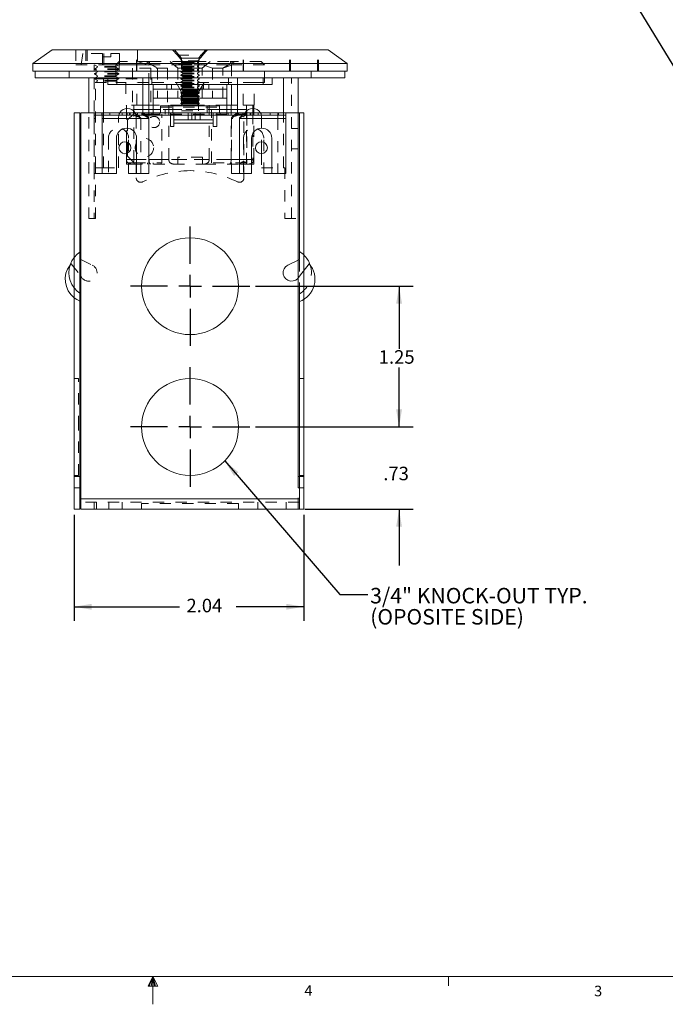
# Model space of a CAD drawing. Units: inches. Extents: x 0.3 to 21.8, y 0.2 to 16.9.
# Drawn here: x 9.8 to 15.6, y 0.2 to 8.9 of the extents above; entities that cross this region are included whole.
import ezdxf

# ---------------------------------------------------------------- set-up
doc = ezdxf.new("R2010")
doc.units = ezdxf.units.IN
doc.header["$MEASUREMENT"] = 0
doc.linetypes.add('HIDDEN', pattern=[0.075, 0.05, -0.025])
doc.layers.add('BORTEXT', color=5, linetype='Continuous')
doc.layers.add('DIMENSIONS', color=5, linetype='Continuous')
doc.styles.add('SLDTEXTSTYLE0', font='TXT', dxfattribs={"width": 0.75})
doc.styles.add('SLDTEXTSTYLE2', font='TXT', dxfattribs={"width": 0.96})
doc.dimstyles.new('SLDDIMSTYLE0', dxfattribs={"dimtxt": 0.12, "dimasz": 0.156, "dimexe": 0, "dimexo": 0.0625, "dimgap": 0.03, "dimtad": 0, "dimtih": 1, "dimtoh": 1, "dimzin": 12, "dimdsep": 46, "dimtxsty": 'Standard', "dimsah": 1, "dimcen": 0.09, "dimadec": 0, "dimazin": 0, "dimtfac": 1, "dimtofl": 0, "dimtmove": 0, "dimatfit": 3, "dimfxl": 0, "dimtolj": 1, "dimtzin": 12, "dimarcsym": 0})
doc.dimstyles.new('SLDDIMSTYLE2', dxfattribs={"dimtxt": 0.12, "dimasz": 0.156, "dimexe": 0, "dimexo": 0.0625, "dimgap": 0.03, "dimtad": 0, "dimtih": 1, "dimtoh": 1, "dimzin": 12, "dimdsep": 46, "dimtxsty": 'Standard', "dimsah": 1, "dimcen": 0.09, "dimadec": 0, "dimazin": 0, "dimtfac": 1, "dimtofl": 0, "dimtmove": 0, "dimatfit": 3, "dimfxl": 0, "dimtolj": 1, "dimtzin": 12, "dimarcsym": 0})
doc.dimstyles.new('SLDDIMSTYLE3', dxfattribs={"dimtxt": 0.156, "dimasz": 0.156, "dimexe": 0, "dimexo": 0.0625, "dimgap": 0.039, "dimtad": 0, "dimtih": 1, "dimtoh": 1, "dimdec": 0, "dimzin": 0, "dimdsep": 46, "dimtxsty": 'Standard', "dimsah": 1, "dimcen": 0.09, "dimadec": 0, "dimazin": 0, "dimtfac": 1, "dimtdec": 0, "dimtofl": 0, "dimtmove": 0, "dimatfit": 3, "dimfxl": 0, "dimtolj": 1, "dimtzin": 0, "dimarcsym": 0})

# ---------------------------------------------------------------- blocks, each defined once
blk = doc.blocks.new('*D14')
at = {"layer": 'DIMENSIONS'}
for p, q in [((10.3228, 4.5085), (10.3228, 3.5674)), ((12.3628, 4.5085), (12.3628, 3.5674)), ((10.3228, 3.6924), (11.2581, 3.6924)), ((12.3628, 3.6924), (11.7631, 3.6924))]:
    blk.add_line(p, q, dxfattribs=at)
for points in [[(10.3228, 3.6924), (10.4788, 3.6664), (10.4788, 3.7184)], [(12.3628, 3.6924), (12.2068, 3.7184), (12.2068, 3.6664)]]:
    blk.add_solid(points, dxfattribs=at)
at = {"layer": 'DIMENSIONS', "insert": (11.3206, 3.7634), "char_height": 0.12, "attachment_point": 1, "style": 'SLDTEXTSTYLE2'}
blk.add_mtext('2.04', dxfattribs=at)
blk = doc.blocks.new('*D15')
at = {"layer": 'DIMENSIONS'}
for p, q in [((11.9328, 6.5385), (13.3331, 6.5385)), ((13.2081, 6.5385), (13.2081, 5.983)), ((13.2081, 5.2885), (13.2081, 5.8157)), ((11.9328, 5.2885), (13.3331, 5.2885))]:
    blk.add_line(p, q, dxfattribs=at)
for points in [[(13.2081, 6.5385), (13.1821, 6.3825), (13.2341, 6.3825)], [(13.2081, 5.2885), (13.2341, 5.4445), (13.1821, 5.4445)]]:
    blk.add_solid(points, dxfattribs=at)
at = {"layer": 'DIMENSIONS', "insert": (13.0281, 5.9704), "char_height": 0.12, "attachment_point": 1, "style": 'SLDTEXTSTYLE2'}
blk.add_mtext('1.25', dxfattribs=at)
blk = doc.blocks.new('*D16')
at = {"layer": 'DIMENSIONS'}
for p, q in [((13.2081, 5.2885), (13.2081, 5.7885)), ((11.9328, 5.2885), (13.3331, 5.2885)), ((12.3728, 4.5585), (13.3331, 4.5585)), ((13.2081, 4.5585), (13.2081, 4.0585))]:
    blk.add_line(p, q, dxfattribs=at)
for points in [[(13.2081, 5.2885), (13.2341, 5.4445), (13.1821, 5.4445)], [(13.2081, 4.5585), (13.1821, 4.4025), (13.2341, 4.4025)]]:
    blk.add_solid(points, dxfattribs=at)
at = {"layer": 'DIMENSIONS', "insert": (13.0682, 4.9359), "char_height": 0.12, "attachment_point": 1, "style": 'SLDTEXTSTYLE2'}
blk.add_mtext('.73', dxfattribs=at)
blk = doc.blocks.new('SW_NOTE_5')
at = {"layer": 'BORTEXT', "color": 0, "char_height": 0.137795, "attachment_point": 1, "style": 'SLDTEXTSTYLE2'}
for s, insert in [('3/4" KNOCK-OUT TYP.', (0.0198, 0.0584)), ('(OPOSITE SIDE) ', (0.0198, -0.1295))]:
    blk.add_mtext(s, dxfattribs=dict(at, insert=insert))
blk = doc.blocks.new('SW_CENTERMARKSYMBOL_2')
at = {"layer": 'BORTEXT', "color": 0}
for p, q in [((0, 0.2), (0, 0.53)), ((0, 0), (0, 0.1)), ((-0.2, 0), (-0.53, 0)), ((0, 0), (-0.1, 0)), ((0, 0), (0, -0.1)), ((0, 0), (0.1, 0)), ((0.2, 0), (0.53, 0)), ((0, -0.2), (0, -0.53))]:
    blk.add_line(p, q, dxfattribs=at)
blk = doc.blocks.new('SW_CENTERMARKSYMBOL_3')
at = {"layer": 'BORTEXT', "color": 0}
for p, q in [((0, 0.2), (0, 0.53)), ((0, 0), (0, 0.1)), ((-0.2, 0), (-0.53, 0)), ((0, 0), (-0.1, 0)), ((0, 0), (0, -0.1)), ((0, 0), (0.1, 0)), ((0.2, 0), (0.53, 0)), ((0, -0.2), (0, -0.53))]:
    blk.add_line(p, q, dxfattribs=at)

msp = doc.modelspace()

# ---------------------------------------------------------------- linework, layer by layer
at = {"color": 7, "linetype": 'Continuous', "lineweight": 15}
for p, q in [((9.9578, 8.515), (10.1278, 8.6385)), ((10.1278, 8.6385), (12.5778, 8.6385)), ((12.5778, 8.6385), (12.7478, 8.515)), ((12.7478, 8.515), (9.9578, 8.515)), ((9.9578, 8.515), (9.9578, 8.4485)), ((12.7478, 8.515), (12.7478, 8.4485)), ((9.9578, 8.4485), (12.7478, 8.4485)), ((9.9778, 8.3885), (9.9778, 8.4485)), ((9.9778, 8.4485), (12.7278, 8.4485)), ((12.7278, 8.3885), (12.7278, 8.4485)), ((9.9778, 8.3885), (12.7278, 8.3885)), ((10.4528, 8.0785), (10.4528, 8.3885)), ((10.5828, 8.0785), (10.5828, 8.3885)), ((10.6228, 8.3285), (10.6228, 8.3885)), ((10.7028, 8.3285), (10.6228, 8.3285)), ((10.7028, 8.3285), (10.7028, 8.3885)), ((10.7028, 8.3285), (12.0028, 8.3285)), ((10.9328, 8.0785), (10.9328, 8.3285)), ((10.9865, 8.1465), (10.9865, 8.3285)), ((11.0253, 8.3285), (11.0253, 8.2885)), ((11.1453, 8.2885), (11.1453, 8.3285)), ((11.4724, 8.3285), (11.4724, 8.2885)), ((11.6803, 8.3285), (11.6803, 8.2885)), ((11.7191, 8.3285), (11.7191, 8.1465)), ((11.7728, 8.0785), (11.7728, 8.3285)), ((12.0028, 8.3285), (12.0028, 8.3885)), ((12.0028, 8.3285), (12.0828, 8.3285)), ((12.0828, 8.3285), (12.0828, 8.3885)), ((12.1828, 8.0785), (12.1828, 8.3885)), ((12.3128, 8.0785), (12.3128, 8.3885)), ((11.1453, 8.2885), (11.0253, 8.2885)), ((11.0253, 8.2085), (11.0253, 8.2885)), ((11.4724, 8.2885), (11.1453, 8.2885)), ((11.2708, 8.2885), (11.2708, 8.2846)), ((11.2708, 8.2846), (11.2877, 8.2749)), ((11.2708, 8.2846), (11.4348, 8.2846)), ((11.2877, 8.267), (11.2708, 8.2573)), ((11.2708, 8.2573), (11.2708, 8.2534)), ((11.2708, 8.2573), (11.4348, 8.2573)), ((11.2708, 8.2534), (11.2877, 8.2436)), ((11.2708, 8.2534), (11.4348, 8.2534)), ((11.2877, 8.2358), (11.2708, 8.226)), ((11.2708, 8.226), (11.2708, 8.2221)), ((11.2708, 8.226), (11.4348, 8.226)), ((11.2708, 8.2221), (11.2877, 8.2124)), ((11.2708, 8.2221), (11.4348, 8.2221)), ((11.2877, 8.2749), (11.2877, 8.267)), ((11.2877, 8.2749), (11.4179, 8.2749)), ((11.2877, 8.267), (11.4179, 8.267)), ((11.2877, 8.2436), (11.2877, 8.2358)), ((11.2877, 8.2436), (11.4179, 8.2436)), ((11.2877, 8.2358), (11.4179, 8.2358)), ((11.4179, 8.2749), (11.4348, 8.2846)), ((11.4179, 8.267), (11.4179, 8.2749)), ((11.4348, 8.2573), (11.4179, 8.267)), ((11.4179, 8.2436), (11.4348, 8.2534)), ((11.4179, 8.2358), (11.4179, 8.2436)), ((11.4348, 8.226), (11.4179, 8.2358)), ((11.4179, 8.2124), (11.4348, 8.2221)), ((11.4348, 8.2846), (11.4348, 8.2885)), ((11.4348, 8.2534), (11.4348, 8.2573)), ((11.4348, 8.2221), (11.4348, 8.226)), ((11.6803, 8.2885), (11.4724, 8.2885)), ((11.6803, 8.2085), (11.6803, 8.2885)), ((10.9865, 8.1465), (10.9328, 8.1465)), ((11.0253, 8.1465), (10.9865, 8.1465)), ((11.0253, 8.2085), (11.0253, 8.1065)), ((11.2877, 8.2085), (11.0253, 8.2085)), ((11.0914, 8.1385), (11.0914, 8.0785)), ((11.0914, 8.1385), (11.6141, 8.1385)), ((11.2877, 8.2045), (11.2708, 8.1948)), ((11.2708, 8.1948), (11.2708, 8.1909)), ((11.2708, 8.1948), (11.4348, 8.1948)), ((11.2708, 8.1909), (11.2877, 8.1811)), ((11.2708, 8.1909), (11.4348, 8.1909)), ((11.2877, 8.1733), (11.2708, 8.1635)), ((11.2708, 8.1635), (11.2708, 8.1596)), ((11.2708, 8.1635), (11.4348, 8.1635)), ((11.2708, 8.1596), (11.2877, 8.1499)), ((11.2708, 8.1596), (11.4348, 8.1596)), ((11.2877, 8.142), (11.2816, 8.1385)), ((11.2877, 8.2124), (11.2877, 8.2045)), ((11.2877, 8.2124), (11.4179, 8.2124)), ((11.2877, 8.2045), (11.4179, 8.2045)), ((11.2877, 8.1811), (11.2877, 8.1733)), ((11.2877, 8.1811), (11.4179, 8.1811)), ((11.2877, 8.1733), (11.4179, 8.1733)), ((11.2877, 8.1499), (11.2877, 8.142)), ((11.2877, 8.1499), (11.4179, 8.1499)), ((11.2877, 8.142), (11.4179, 8.142)), ((11.4179, 8.2045), (11.4179, 8.2124)), ((11.6803, 8.2085), (11.4179, 8.2085)), ((11.4348, 8.1948), (11.4179, 8.2045)), ((11.4179, 8.1811), (11.4348, 8.1909)), ((11.4179, 8.1733), (11.4179, 8.1811)), ((11.4348, 8.1635), (11.4179, 8.1733)), ((11.4179, 8.1499), (11.4348, 8.1596)), ((11.4179, 8.142), (11.4179, 8.1499)), ((11.424, 8.1385), (11.4179, 8.142)), ((11.4348, 8.1909), (11.4348, 8.1948)), ((11.4348, 8.1596), (11.4348, 8.1635)), ((11.6141, 8.1385), (11.6141, 8.0785)), ((11.6803, 8.1065), (11.6803, 8.2085)), ((11.7191, 8.1465), (11.6803, 8.1465)), ((11.7728, 8.1465), (11.7191, 8.1465)), ((10.3228, 8.0785), (10.3728, 8.0785)), ((10.3228, 8.0785), (10.3228, 4.8491)), ((10.3728, 8.0785), (10.3728, 4.8491)), ((10.3828, 4.6505), (10.3828, 8.0785)), ((10.3828, 8.0785), (10.5735, 8.0785)), ((10.5735, 8.0575), (10.5735, 8.0785)), ((10.7935, 8.0785), (10.5735, 8.0785)), ((10.7935, 8.0575), (10.5735, 8.0575)), ((10.5735, 8.0575), (10.5735, 8.0275)), ((10.7878, 8.0785), (10.7878, 8.1168)), ((10.7935, 8.0575), (10.7935, 8.0785)), ((11.9835, 8.0785), (10.7935, 8.0785)), ((11.9835, 8.0575), (10.7935, 8.0575)), ((10.8493, 8.0967), (10.8493, 8.0785)), ((11.0253, 8.1065), (10.9328, 8.1065)), ((11.0253, 8.0785), (11.0253, 8.1065)), ((11.0914, 8.1065), (11.0253, 8.1065)), ((11.1776, 8.0575), (11.1776, 7.9555)), ((11.2086, 8.0575), (11.2086, 8.0165)), ((11.3686, 8.0575), (11.3686, 8.0165)), ((11.3986, 8.0575), (11.3986, 8.0165)), ((11.5586, 8.0575), (11.5586, 8.0165)), ((11.5896, 7.9555), (11.5896, 8.0575)), ((11.6803, 8.1065), (11.6141, 8.1065)), ((11.6803, 8.0785), (11.6803, 8.1065)), ((11.7728, 8.1065), (11.6803, 8.1065)), ((11.8563, 8.0967), (11.8563, 8.0785)), ((11.9102, 8.1173), (11.9102, 8.0785)), ((11.9178, 8.0785), (11.9178, 8.1168)), ((11.9835, 8.0575), (11.9835, 8.0785)), ((12.2035, 8.0785), (11.9835, 8.0785)), ((12.2035, 8.0575), (11.9835, 8.0575)), ((12.2035, 8.0575), (12.2035, 8.0785)), ((12.2035, 8.0785), (12.3228, 8.0785)), ((12.2035, 8.0275), (12.2035, 8.0575)), ((12.3628, 8.0785), (12.3128, 8.0785)), ((12.3128, 8.0785), (12.3128, 4.8491)), ((12.3228, 8.0785), (12.3228, 6.7761)), ((12.3628, 8.0785), (12.3628, 4.8491)), ((10.5735, 8.0275), (10.9858, 8.0275)), ((10.5735, 8.0275), (10.5735, 7.5381)), ((10.9858, 8.0339), (10.9858, 8.0313)), ((10.9858, 8.0275), (10.9858, 8.0313)), ((10.9858, 7.5381), (10.9858, 8.0275)), ((11.1776, 7.9555), (11.2086, 7.9555)), ((11.2086, 8.0165), (11.3686, 8.0165)), ((11.2086, 8.0165), (11.2086, 7.9865)), ((11.2086, 7.9865), (11.5586, 7.9865)), ((11.2086, 7.9555), (11.2086, 7.9865)), ((11.3686, 8.0165), (11.3986, 8.0165)), ((11.3986, 8.0165), (11.5586, 8.0165)), ((11.5586, 7.9865), (11.5586, 8.0165)), ((11.5586, 7.9865), (11.5586, 7.9555)), ((11.5586, 7.9555), (11.5896, 7.9555)), ((11.7912, 8.0339), (11.7912, 8.0313)), ((11.7912, 8.0313), (11.7912, 8.0275)), ((11.7912, 8.0275), (12.2035, 8.0275)), ((11.7912, 8.0275), (11.7912, 7.5381)), ((12.2035, 7.5381), (12.2035, 8.0275)), ((10.6985, 7.5381), (10.6985, 7.8518)), ((10.7878, 7.7169), (10.7878, 7.8199)), ((10.7978, 7.8161), (10.7978, 7.7206)), ((10.8785, 7.8518), (10.8785, 7.5381)), ((11.8985, 7.5381), (11.8985, 7.8518)), ((11.9872, 7.8216), (11.9872, 7.7152)), ((12.0785, 7.8518), (12.0785, 7.5381)), ((10.5735, 7.5381), (10.6985, 7.5381)), ((10.8785, 7.5381), (10.9858, 7.5381)), ((11.7912, 7.5381), (11.8985, 7.5381)), ((12.0785, 7.5381), (12.2035, 7.5381)), ((10.3728, 6.8403), (10.3828, 6.8466)), ((12.3228, 6.7761), (12.2208, 6.7258)), ((12.4099, 6.7374), (12.3228, 6.6287)), ((10.3828, 6.4704), (10.3728, 6.4768)), ((10.3828, 6.4024), (10.3728, 6.4062)), ((12.3228, 6.4024), (12.3228, 4.6505)), ((10.3728, 4.8491), (10.3228, 4.8491)), ((10.3228, 4.8491), (10.3228, 4.7491)), ((10.3728, 4.8491), (10.3728, 4.7491)), ((12.3128, 4.8491), (12.3628, 4.8491)), ((12.3628, 4.7491), (12.3628, 4.8491)), ((10.3728, 4.7491), (10.3228, 4.7491)), ((10.3228, 4.7491), (10.3228, 4.5585)), ((10.3728, 4.7491), (10.3728, 4.5585)), ((12.3228, 4.7491), (12.3628, 4.7491)), ((12.3628, 4.5585), (12.3628, 4.7491)), ((10.3828, 4.6505), (12.3228, 4.6505)), ((10.3828, 4.6505), (10.3828, 4.5585)), ((12.3228, 4.5585), (12.3228, 4.6505)), ((10.3728, 4.5585), (10.3228, 4.5585)), ((10.3828, 4.5585), (12.3228, 4.5585)), ((12.3228, 4.5585), (12.3628, 4.5585))]:
    msp.add_line(p, q, dxfattribs=at)
at = {"color": 7, "linetype": 'HIDDEN', "lineweight": 0}
for p, q in [((10.339, 8.6385), (10.339, 8.5045)), ((10.3855, 8.5045), (10.3995, 8.6044)), ((10.5746, 8.6044), (10.3995, 8.6044)), ((10.4278, 8.6385), (10.4278, 8.4485)), ((10.4378, 8.6385), (10.4378, 8.4485)), ((10.5746, 8.6044), (10.5746, 8.575)), ((10.6503, 8.575), (10.5746, 8.575)), ((10.5756, 8.5045), (10.5756, 8.6385)), ((10.5869, 8.5045), (10.5869, 8.6385)), ((10.6503, 8.575), (10.6503, 8.6044)), ((10.725, 8.6044), (10.6503, 8.6044)), ((10.725, 8.5045), (10.725, 8.6044)), ((10.8778, 8.4485), (10.8778, 8.6385)), ((10.8803, 8.4485), (10.8803, 8.6385)), ((10.8857, 8.6385), (10.8857, 8.5045)), ((11.198, 8.6385), (11.242, 8.5885)), ((11.2133, 8.6385), (11.278, 8.564)), ((11.2403, 8.5885), (11.242, 8.5885)), ((11.2403, 8.5885), (11.2837, 8.5385)), ((11.242, 8.5885), (11.4636, 8.5885)), ((11.4219, 8.5385), (11.4653, 8.5885)), ((11.4275, 8.564), (11.4923, 8.6385)), ((11.4636, 8.5885), (11.4653, 8.5885)), ((11.8253, 8.4485), (11.8253, 8.6385)), ((11.8278, 8.4485), (11.8278, 8.6385)), ((12.2357, 8.4485), (12.2357, 8.6385)), ((12.2432, 8.4485), (12.2432, 8.6385)), ((12.4832, 8.4485), (12.4832, 8.6385)), ((12.4932, 8.4485), (12.4932, 8.6385)), ((10.339, 8.5045), (10.5756, 8.5045)), ((10.502, 8.5045), (10.502, 8.4485)), ((10.5315, 8.4889), (10.5045, 8.5045)), ((10.5045, 8.4681), (10.5315, 8.4837)), ((10.6934, 8.4889), (10.5315, 8.4889)), ((10.5315, 8.4837), (10.5315, 8.4889)), ((10.6934, 8.4837), (10.5315, 8.4837)), ((10.5869, 8.5045), (10.5756, 8.5045)), ((10.5869, 8.5045), (10.8857, 8.5045)), ((10.7228, 8.5335), (10.6928, 8.5035)), ((10.9865, 8.5035), (10.6928, 8.5035)), ((10.6928, 8.5035), (10.6928, 8.3465)), ((10.7205, 8.5045), (10.6934, 8.4889)), ((10.6934, 8.4889), (10.6934, 8.4837)), ((10.6934, 8.4837), (10.7205, 8.4681)), ((10.9957, 8.5335), (10.7228, 8.5335)), ((10.723, 8.4485), (10.723, 8.5045)), ((11.0628, 8.4735), (10.9537, 8.5335)), ((10.9631, 8.5335), (11.0628, 8.4735)), ((10.9865, 8.5035), (10.9957, 8.5335)), ((10.9865, 8.5035), (11.7191, 8.5035)), ((10.9865, 8.3285), (10.9865, 8.5035)), ((10.9957, 8.5335), (11.7099, 8.5335)), ((11.3083, 8.5284), (11.1528, 8.4735)), ((11.2453, 8.4735), (11.1753, 8.5335)), ((11.4348, 8.5385), (11.2708, 8.5385)), ((11.2708, 8.5385), (11.2708, 8.5346)), ((11.2708, 8.5346), (11.4348, 8.5346)), ((11.2708, 8.5346), (11.2877, 8.5249)), ((11.2877, 8.517), (11.2708, 8.5073)), ((11.2708, 8.5073), (11.4348, 8.5073)), ((11.2708, 8.5073), (11.2708, 8.5034)), ((11.2708, 8.5034), (11.4348, 8.5034)), ((11.2708, 8.5034), (11.2877, 8.4936)), ((11.2877, 8.4858), (11.2708, 8.476)), ((11.278, 8.564), (11.3528, 8.564)), ((11.278, 8.564), (11.278, 8.4485)), ((11.2877, 8.5249), (11.4179, 8.5249)), ((11.2877, 8.5249), (11.2877, 8.517)), ((11.2877, 8.517), (11.4179, 8.517)), ((11.2877, 8.4936), (11.4179, 8.4936)), ((11.2877, 8.4936), (11.2877, 8.4858)), ((11.2877, 8.4858), (11.4179, 8.4858)), ((11.3528, 8.564), (11.4275, 8.564)), ((11.5528, 8.4735), (11.3973, 8.5284)), ((11.4179, 8.5249), (11.4348, 8.5346)), ((11.4179, 8.517), (11.4179, 8.5249)), ((11.4348, 8.5073), (11.4179, 8.517)), ((11.4179, 8.4936), (11.4348, 8.5034)), ((11.4179, 8.4858), (11.4179, 8.4936)), ((11.4348, 8.476), (11.4179, 8.4858)), ((11.4275, 8.4485), (11.4275, 8.564)), ((11.4348, 8.5346), (11.4348, 8.5385)), ((11.4348, 8.5034), (11.4348, 8.5073)), ((11.5303, 8.5335), (11.4603, 8.4735)), ((11.7519, 8.5335), (11.6428, 8.4735)), ((11.6428, 8.4735), (11.7424, 8.5335)), ((11.6428, 8.4735), (11.8188, 8.5335)), ((11.7099, 8.5335), (11.7191, 8.5035)), ((11.9828, 8.5335), (11.7099, 8.5335)), ((12.0128, 8.5035), (11.7191, 8.5035)), ((11.7191, 8.5035), (11.7191, 8.3285)), ((12.0128, 8.5035), (11.9828, 8.5335)), ((12.0128, 8.3465), (12.0128, 8.5035)), ((10.2778, 8.3885), (10.2778, 8.4485)), ((10.7205, 8.4681), (10.5045, 8.4681)), ((10.5045, 8.4629), (10.5045, 8.4681)), ((10.7205, 8.4629), (10.5045, 8.4629)), ((10.5315, 8.4472), (10.5045, 8.4629)), ((10.5045, 8.4264), (10.5315, 8.442)), ((10.7205, 8.4264), (10.5045, 8.4264)), ((10.5045, 8.4212), (10.5045, 8.4264)), ((10.7205, 8.4212), (10.5045, 8.4212)), ((10.5315, 8.4056), (10.5045, 8.4212)), ((10.5045, 8.3847), (10.5315, 8.4004)), ((10.6934, 8.4472), (10.5315, 8.4472)), ((10.5315, 8.442), (10.5315, 8.4472)), ((10.6934, 8.442), (10.5315, 8.442)), ((10.6934, 8.4056), (10.5315, 8.4056)), ((10.5315, 8.4004), (10.5315, 8.4056)), ((10.6934, 8.4004), (10.5315, 8.4004)), ((10.7205, 8.4629), (10.6934, 8.4472)), ((10.6934, 8.4472), (10.6934, 8.442)), ((10.6934, 8.442), (10.7205, 8.4264)), ((10.7205, 8.4212), (10.6934, 8.4056)), ((10.6934, 8.4056), (10.6934, 8.4004)), ((10.6934, 8.4004), (10.7205, 8.3847)), ((10.7205, 8.4681), (10.7205, 8.4629)), ((10.7205, 8.4264), (10.7205, 8.4212)), ((11.0051, 8.4735), (10.8428, 8.4735)), ((10.8428, 8.4735), (10.8428, 8.1465)), ((11.1528, 8.4735), (11.0051, 8.4735)), ((11.0051, 8.4735), (11.0051, 8.1465)), ((11.0628, 8.4735), (11.0628, 8.2085)), ((11.1528, 8.4735), (11.1528, 8.1465)), ((11.4603, 8.4735), (11.2453, 8.4735)), ((11.2453, 8.4735), (11.2453, 8.2085)), ((11.2708, 8.476), (11.4348, 8.476)), ((11.2708, 8.476), (11.2708, 8.4721)), ((11.2708, 8.4721), (11.4348, 8.4721)), ((11.2708, 8.4721), (11.2877, 8.4624)), ((11.2877, 8.4545), (11.2708, 8.4448)), ((11.2708, 8.4448), (11.4348, 8.4448)), ((11.2708, 8.4448), (11.2708, 8.4409)), ((11.2708, 8.4409), (11.4348, 8.4409)), ((11.2708, 8.4409), (11.2877, 8.4311)), ((11.2877, 8.4233), (11.2708, 8.4135)), ((11.2708, 8.4135), (11.4348, 8.4135)), ((11.2708, 8.4135), (11.2708, 8.4096)), ((11.2708, 8.4096), (11.4348, 8.4096)), ((11.2708, 8.4096), (11.2877, 8.3999)), ((11.2877, 8.4624), (11.4179, 8.4624)), ((11.2877, 8.4624), (11.2877, 8.4545)), ((11.2877, 8.4545), (11.4179, 8.4545)), ((11.2877, 8.4311), (11.4179, 8.4311)), ((11.2877, 8.4311), (11.2877, 8.4233)), ((11.2877, 8.4233), (11.4179, 8.4233)), ((11.2877, 8.3999), (11.4179, 8.3999)), ((11.2877, 8.3999), (11.2877, 8.392)), ((11.4179, 8.4624), (11.4348, 8.4721)), ((11.4179, 8.4545), (11.4179, 8.4624)), ((11.4348, 8.4448), (11.4179, 8.4545)), ((11.4179, 8.4311), (11.4348, 8.4409)), ((11.4179, 8.4233), (11.4179, 8.4311)), ((11.4348, 8.4135), (11.4179, 8.4233)), ((11.4179, 8.3999), (11.4348, 8.4096)), ((11.4179, 8.392), (11.4179, 8.3999)), ((11.4348, 8.4721), (11.4348, 8.476)), ((11.4348, 8.4409), (11.4348, 8.4448)), ((11.4348, 8.4096), (11.4348, 8.4135)), ((11.4603, 8.2085), (11.4603, 8.4735)), ((11.6428, 8.4735), (11.5528, 8.4735)), ((11.5528, 8.4735), (11.5528, 8.2085)), ((11.6428, 8.2085), (11.6428, 8.4735)), ((12.4278, 8.3885), (12.4278, 8.4485)), ((10.502, 8.3885), (10.502, 7.1385)), ((10.7205, 8.3847), (10.5045, 8.3847)), ((10.5045, 8.3795), (10.5045, 8.3847)), ((10.7205, 8.3795), (10.5045, 8.3795)), ((10.5315, 8.3639), (10.5045, 8.3795)), ((10.5093, 8.3459), (10.5315, 8.3587)), ((10.5093, 8.3459), (10.7156, 8.3459)), ((10.5128, 8.3785), (10.5828, 8.3785)), ((10.5128, 7.5908), (10.5128, 8.3785)), ((10.5128, 8.3785), (10.5828, 8.3785)), ((10.6934, 8.3639), (10.5315, 8.3639)), ((10.5315, 8.3587), (10.5315, 8.3639)), ((10.6934, 8.3587), (10.5315, 8.3587)), ((10.5828, 8.3885), (10.5828, 8.3785)), ((10.5828, 7.5908), (10.5828, 8.3885)), ((10.5828, 8.3885), (10.5828, 8.3785)), ((10.5828, 8.3785), (10.9328, 8.3785)), ((10.5828, 7.5908), (10.5828, 8.3785)), ((10.5828, 7.5908), (10.5828, 8.3785)), ((10.5828, 8.3785), (10.9328, 8.3785)), ((10.6928, 8.3465), (10.7828, 8.3465)), ((10.7205, 8.3795), (10.6934, 8.3639)), ((10.6934, 8.3639), (10.6934, 8.3587)), ((10.6934, 8.3587), (10.7156, 8.3459)), ((10.7028, 8.3285), (10.7028, 8.3885)), ((10.7205, 8.3847), (10.7205, 8.3795)), ((10.9865, 8.3465), (10.7828, 8.3465)), ((10.7828, 8.3465), (10.7828, 8.1465)), ((10.8803, 8.1465), (10.8803, 8.3465)), ((10.9328, 8.3285), (10.9328, 8.3885)), ((11.7191, 8.3465), (10.9865, 8.3465)), ((11.0128, 8.3285), (11.0128, 8.3885)), ((11.0128, 8.3285), (11.0128, 8.3885)), ((11.1878, 8.3285), (11.1878, 8.2885)), ((11.2278, 8.3465), (11.2778, 8.2599)), ((11.2877, 8.392), (11.2708, 8.3823)), ((11.2708, 8.3823), (11.4348, 8.3823)), ((11.2708, 8.3823), (11.2708, 8.3784)), ((11.2708, 8.3784), (11.4348, 8.3784)), ((11.2708, 8.3784), (11.2877, 8.3686)), ((11.2877, 8.3608), (11.2708, 8.351)), ((11.2708, 8.351), (11.4348, 8.351)), ((11.2708, 8.351), (11.2708, 8.3471)), ((11.2708, 8.3471), (11.4348, 8.3471)), ((11.2708, 8.3471), (11.2877, 8.3374)), ((11.2877, 8.3295), (11.2708, 8.3198)), ((11.2708, 8.3198), (11.4348, 8.3198)), ((11.2708, 8.3198), (11.2708, 8.3159)), ((11.2708, 8.3159), (11.4348, 8.3159)), ((11.2708, 8.3159), (11.2877, 8.3061)), ((11.2828, 8.3285), (11.2828, 8.2885)), ((11.2828, 8.2885), (11.2828, 8.3285)), ((11.2828, 8.2885), (11.2828, 8.3285)), ((11.2828, 8.2885), (11.2828, 8.3285)), ((11.2877, 8.392), (11.4179, 8.392)), ((11.2877, 8.3686), (11.4179, 8.3686)), ((11.2877, 8.3686), (11.2877, 8.3608)), ((11.2877, 8.3608), (11.4179, 8.3608)), ((11.2877, 8.3374), (11.4179, 8.3374)), ((11.2877, 8.3374), (11.2877, 8.3295)), ((11.2877, 8.3295), (11.4179, 8.3295)), ((11.2877, 8.3061), (11.4179, 8.3061)), ((11.2877, 8.3061), (11.2877, 8.2983)), ((11.4348, 8.3823), (11.4179, 8.392)), ((11.4179, 8.3686), (11.4348, 8.3784)), ((11.4179, 8.3608), (11.4179, 8.3686)), ((11.4348, 8.351), (11.4179, 8.3608)), ((11.4179, 8.3374), (11.4348, 8.3471)), ((11.4179, 8.3295), (11.4179, 8.3374)), ((11.4348, 8.3198), (11.4179, 8.3295)), ((11.4179, 8.3061), (11.4348, 8.3159)), ((11.4179, 8.2983), (11.4179, 8.3061)), ((11.4228, 8.2885), (11.4228, 8.3285)), ((11.4228, 8.3285), (11.4228, 8.2885)), ((11.4228, 8.2885), (11.4228, 8.3285)), ((11.4228, 8.2885), (11.4228, 8.3285)), ((11.4278, 8.2599), (11.4778, 8.3465)), ((11.4348, 8.3784), (11.4348, 8.3823)), ((11.4348, 8.3471), (11.4348, 8.351)), ((11.4348, 8.3159), (11.4348, 8.3198)), ((11.5178, 8.2885), (11.5178, 8.3285)), ((11.6928, 8.3285), (11.6928, 8.3885)), ((11.6928, 8.3285), (11.6928, 8.3885)), ((11.9228, 8.3465), (11.7191, 8.3465)), ((11.7728, 8.3285), (11.7728, 8.3885)), ((11.8253, 8.1465), (11.8253, 8.3465)), ((11.9228, 8.3465), (12.0128, 8.3465)), ((11.9228, 8.1465), (11.9228, 8.3465)), ((12.0028, 8.3285), (12.0028, 8.3885)), ((12.1828, 7.5908), (12.1828, 8.3885)), ((12.1828, 7.5908), (12.1828, 8.3885)), ((12.1828, 7.5908), (12.1828, 8.3885)), ((12.2528, 7.1385), (12.2528, 8.3885)), ((11.2877, 8.2983), (11.2708, 8.2885)), ((11.2778, 8.2599), (11.4278, 8.2599)), ((11.2778, 8.2599), (11.2778, 8.0965)), ((11.2877, 8.2983), (11.4179, 8.2983)), ((11.4348, 8.2885), (11.4179, 8.2983)), ((11.4278, 8.0965), (11.4278, 8.2599)), ((10.9328, 8.1465), (10.7828, 8.1465)), ((10.7878, 8.1168), (10.7878, 8.1465)), ((10.8528, 8.1465), (10.8528, 7.6235)), ((10.988, 8.1465), (10.988, 8.0364)), ((11.6803, 8.2085), (11.0253, 8.2085)), ((11.0628, 8.2085), (11.0253, 8.2085)), ((11.0628, 8.2085), (11.0253, 8.2085)), ((11.6803, 8.1465), (11.0253, 8.1465)), ((11.0628, 8.2085), (11.1528, 8.2085)), ((11.2453, 8.2085), (11.1528, 8.2085)), ((11.2453, 8.2085), (11.1528, 8.2085)), ((11.1628, 8.1465), (11.1628, 8.1065)), ((11.1998, 8.1385), (11.1998, 8.0785)), ((11.2453, 8.2085), (11.4603, 8.2085)), ((11.4179, 8.2085), (11.2877, 8.2085)), ((11.5528, 8.2085), (11.4603, 8.2085)), ((11.5528, 8.2085), (11.4603, 8.2085)), ((11.5057, 8.0785), (11.5057, 8.1385)), ((11.5228, 8.1065), (11.5228, 8.1465)), ((11.5528, 8.2085), (11.6428, 8.2085)), ((11.6803, 8.2085), (11.6428, 8.2085)), ((11.6803, 8.2085), (11.6428, 8.2085)), ((11.7176, 7.6635), (11.7176, 8.1465)), ((11.9228, 8.1465), (11.7728, 8.1465)), ((11.8528, 8.0818), (11.8528, 8.1465)), ((11.9102, 8.1465), (11.9102, 8.1173)), ((11.9178, 8.1168), (11.9178, 8.1465)), ((10.4528, 7.1385), (10.4528, 8.0785)), ((10.5021, 8.0275), (10.5021, 8.0785)), ((10.5735, 8.0575), (10.5021, 8.0575)), ((10.569, 8.0785), (10.569, 8.0575)), ((10.5828, 7.5908), (10.5828, 8.0785)), ((10.6405, 8.0785), (10.6405, 8.0575)), ((10.7221, 8.0575), (10.7221, 8.0785)), ((10.749, 8.0575), (10.749, 8.0785)), ((10.7878, 7.8199), (10.7878, 8.0785)), ((10.8493, 8.0665), (10.7978, 8.0151)), ((10.8136, 8.0785), (10.8136, 8.0575)), ((10.8205, 8.0575), (10.8205, 8.0785)), ((10.8493, 8.1065), (10.8493, 8.0967)), ((10.9328, 8.1065), (10.8493, 8.1065)), ((10.8493, 8.0785), (10.8493, 8.0665)), ((11.0253, 8.0665), (10.8493, 8.0665)), ((10.8851, 8.0785), (10.8851, 8.0575)), ((10.9237, 8.0575), (10.9237, 8.0785)), ((11.0137, 8.0575), (11.0137, 8.0785)), ((11.6803, 8.1065), (11.0253, 8.1065)), ((11.0253, 8.0665), (11.0253, 8.0785)), ((11.6803, 8.0665), (11.0253, 8.0665)), ((11.0851, 8.0575), (11.0851, 8.0785)), ((11.0914, 8.1285), (11.6141, 8.1285)), ((11.0914, 8.1285), (11.6141, 8.1285)), ((11.6141, 8.1065), (11.0914, 8.1065)), ((11.1028, 7.6335), (11.1028, 8.0665)), ((11.1328, 8.0665), (11.1328, 8.1065)), ((11.1628, 8.1065), (11.1628, 8.0665)), ((11.1628, 7.6635), (11.1628, 8.0665)), ((11.1776, 8.0785), (11.1776, 8.0575)), ((11.2086, 8.0785), (11.2086, 8.0575)), ((11.2778, 8.0965), (11.4278, 8.0965)), ((11.3358, 8.0785), (11.3358, 8.0165)), ((11.3686, 8.0785), (11.3686, 8.0165)), ((11.3686, 8.0785), (11.3686, 8.0575)), ((11.3986, 8.0785), (11.3986, 8.0165)), ((11.3986, 8.0785), (11.3986, 8.0575)), ((11.4423, 8.0165), (11.4423, 8.0785)), ((11.5228, 8.0665), (11.5228, 8.1065)), ((11.5228, 7.6635), (11.5228, 8.0665)), ((11.5428, 8.0665), (11.5428, 8.1065)), ((11.5428, 7.6335), (11.5428, 8.0665)), ((11.5586, 8.0785), (11.5586, 8.0575)), ((11.5896, 8.0575), (11.5896, 8.0785)), ((11.6204, 8.0575), (11.6204, 8.0785)), ((11.6803, 8.0665), (11.6803, 8.0785)), ((11.8563, 8.0665), (11.6803, 8.0665)), ((11.6919, 8.0575), (11.6919, 8.0785)), ((11.8563, 8.1065), (11.7728, 8.1065)), ((11.7819, 8.0575), (11.7819, 8.0785)), ((11.8205, 8.0575), (11.8205, 8.0785)), ((11.8528, 7.6235), (11.8528, 8.0542)), ((11.8534, 8.0785), (11.8534, 8.0575)), ((11.8563, 8.1065), (11.8563, 8.0967)), ((11.8563, 8.0785), (11.8563, 8.0665)), ((11.8563, 8.0665), (11.8563, 7.6335)), ((11.8851, 8.0785), (11.8851, 8.0575)), ((11.8919, 8.0575), (11.8919, 8.0785)), ((11.9102, 8.0785), (11.9102, 7.6635)), ((11.9121, 8.0575), (11.9121, 8.0785)), ((11.9178, 7.6635), (11.9178, 8.0785)), ((11.9566, 8.0785), (11.9566, 8.0575)), ((12.0651, 8.0575), (12.0651, 8.0785)), ((12.1321, 8.0785), (12.1321, 8.0275)), ((12.1366, 8.0575), (12.1366, 8.0785)), ((12.1828, 7.5908), (12.1828, 8.0785)), ((10.9143, 8.0275), (10.5021, 8.0275)), ((10.5021, 7.5381), (10.5021, 8.0275)), ((10.9143, 8.0275), (10.5021, 8.0275)), ((10.5735, 8.0275), (10.9858, 8.0275)), ((10.7184, 7.5908), (10.7184, 8.0392)), ((10.7978, 8.0151), (10.7978, 7.8161)), ((10.8745, 8.0392), (10.8745, 7.5008)), ((10.9143, 8.0339), (10.9143, 8.0275)), ((10.9143, 8.0339), (10.9143, 8.0313)), ((10.9143, 8.0275), (10.9143, 7.5381)), ((10.988, 8.0287), (10.988, 7.6635)), ((11.2086, 7.9865), (11.5586, 7.9865)), ((11.5586, 7.9865), (11.2086, 7.9865)), ((11.5586, 7.9865), (11.2086, 7.9865)), ((11.7198, 8.0275), (11.7198, 8.0339)), ((12.1321, 8.0275), (11.7198, 8.0275)), ((11.7198, 7.5381), (11.7198, 8.0275)), ((12.1321, 8.0275), (11.7198, 8.0275)), ((11.7912, 8.0275), (12.2035, 8.0275)), ((11.8311, 7.5008), (11.8311, 8.0392)), ((11.9872, 8.0392), (11.9872, 7.8216)), ((12.1321, 8.0275), (12.1321, 7.5381)), ((12.3128, 7.9385), (12.2528, 7.9385)), ((10.6271, 7.8518), (10.6271, 7.5381)), ((10.8071, 7.5381), (10.8071, 7.8518)), ((11.8271, 7.8518), (11.8271, 7.5381)), ((12.0071, 7.5381), (12.0071, 7.8518)), ((10.7878, 7.6635), (10.7878, 7.7169)), ((10.7978, 7.7206), (10.7978, 7.6935)), ((10.7978, 7.6935), (10.8578, 7.6335)), ((11.9872, 7.7152), (11.9872, 7.5908)), ((12.2528, 7.7585), (12.3128, 7.7585)), ((11.1628, 7.6635), (10.7878, 7.6635)), ((10.7878, 7.6635), (10.7878, 7.6235)), ((10.7878, 7.6635), (10.988, 7.6635)), ((10.8278, 7.6235), (10.7878, 7.6235)), ((10.8013, 7.6335), (10.8578, 7.6335)), ((10.8278, 7.6235), (11.2028, 7.6235)), ((10.856, 7.6235), (10.856, 7.6335)), ((10.8578, 7.6335), (11.1028, 7.6335)), ((10.9259, 7.6235), (10.9259, 7.6335)), ((10.9758, 7.6335), (10.9758, 7.6235)), ((10.9758, 7.6335), (10.9758, 7.6235)), ((10.988, 7.6635), (11.7176, 7.6635)), ((11.0258, 7.6235), (11.0258, 7.6335)), ((11.0958, 7.6235), (11.0958, 7.6335)), ((11.5228, 7.6635), (11.1628, 7.6635)), ((11.2028, 7.6235), (11.4828, 7.6235)), ((11.4628, 7.6835), (11.2428, 7.6835)), ((11.2428, 7.6835), (11.2428, 7.6235)), ((11.4628, 7.6235), (11.4628, 7.6835)), ((11.4828, 7.6235), (11.7995, 7.6235)), ((11.9102, 7.6635), (11.5228, 7.6635)), ((11.8563, 7.6335), (11.5428, 7.6335)), ((11.7176, 7.6635), (11.9178, 7.6635)), ((11.7995, 7.6235), (11.8561, 7.6235)), ((11.8561, 7.6235), (11.8778, 7.6235)), ((11.9178, 7.6235), (11.8778, 7.6235)), ((11.9143, 7.6471), (11.9131, 7.6447)), ((11.9178, 7.6235), (11.9178, 7.6635)), ((10.5735, 7.5381), (10.5021, 7.5381)), ((10.5128, 7.1385), (10.5128, 7.5908)), ((10.5128, 7.5908), (10.5828, 7.5908)), ((10.5828, 7.5908), (10.7184, 7.5908)), ((10.8785, 7.5381), (10.8071, 7.5381)), ((11.7912, 7.5381), (11.7198, 7.5381)), ((11.9872, 7.5908), (12.1828, 7.5908)), ((12.0785, 7.5381), (12.0071, 7.5381)), ((12.1828, 7.5908), (12.1928, 7.5908)), ((12.1928, 7.5908), (12.1928, 7.1385)), ((10.4528, 7.1385), (10.5128, 7.1385)), ((12.1928, 7.1385), (12.3128, 7.1385)), ((10.2869, 6.7266), (10.2957, 6.7374)), ((10.2957, 6.7374), (10.3828, 6.6287)), ((10.3828, 6.7761), (10.4848, 6.7258)), ((12.3228, 6.4704), (12.3228, 6.7761)), ((12.3228, 6.4024), (12.3228, 6.4704)), ((10.3628, 5.7185), (10.3228, 5.7185)), ((10.3628, 5.2885), (10.3628, 5.7185)), ((12.3628, 5.7185), (12.3228, 5.7185)), ((10.3628, 4.8585), (10.3628, 5.2885)), ((10.3228, 4.8585), (10.3628, 4.8585)), ((12.3128, 4.7491), (12.3128, 4.8491)), ((12.3228, 4.8585), (12.3628, 4.8585)), ((10.3728, 4.7491), (10.3228, 4.7491)), ((12.3128, 4.5585), (12.3128, 4.7491)), ((12.3128, 4.7491), (12.3628, 4.7491)), ((12.3128, 4.7491), (12.3228, 4.7491)), ((12.3228, 4.6505), (10.3828, 4.6505)), ((12.3228, 4.6505), (10.3828, 4.6505)), ((10.3828, 4.6505), (12.3228, 4.6505)), ((12.3228, 4.6205), (10.3828, 4.6205)), ((10.501, 4.6205), (10.501, 4.5585)), ((10.5223, 4.6205), (10.5223, 4.5585)), ((10.6308, 4.5585), (10.6308, 4.6205)), ((10.751, 4.5585), (10.751, 4.6205)), ((11.7828, 4.6085), (10.9228, 4.6085)), ((10.9228, 4.6085), (10.9228, 4.5585)), ((11.7828, 4.5585), (11.7828, 4.6085)), ((11.9545, 4.6205), (11.9545, 4.5585)), ((12.2045, 4.5585), (12.2045, 4.6205))]:
    msp.add_line(p, q, dxfattribs=at)
at = {"color": 7, "linetype": 'Continuous', "lineweight": 0}
for p, q in [((21.5229, 0.4106), (0.5229, 0.4106)), ((11.0229, 0.4106), (10.9809, 0.325)), ((11.0229, 0.4106), (10.9891, 0.325)), ((11.0229, 0.4106), (11.0086, 0.325)), ((11.0229, 0.4106), (11.0229, 0.1629)), ((11.0229, 0.4106), (11.067, 0.325)), ((11.0229, 0.4106), (11.046, 0.325)), ((11.0229, 0.4106), (11.0358, 0.325)), ((13.6479, 0.4106), (13.6479, 0.3258)), ((10.9809, 0.325), (11.067, 0.325))]:
    msp.add_line(p, q, dxfattribs=at)
at = {"color": 7, "linetype": 'HIDDEN', "lineweight": 0, "flags": 128}
for points in [[(11.4636, 8.5885), (11.4644, 8.5894), (11.5076, 8.6385)], [(10.8866, 8.5335), (10.913, 8.5245), (10.9387, 8.5158), (10.9509, 8.5116), (10.9628, 8.5076), (10.9856, 8.5), (11.0152, 8.4907), (11.0424, 8.482), (11.0628, 8.4735)], [(10.7184, 8.0392), (10.7222, 8.0633), (10.729, 8.0785)], [(10.8639, 8.0785), (10.8707, 8.0633), (10.8745, 8.0392)], [(11.8311, 8.0392), (11.8349, 8.0633), (11.8417, 8.0785)], [(11.9766, 8.0785), (11.9834, 8.0633), (11.9872, 8.0392)], [(10.988, 7.6635), (10.9882, 7.6559), (10.9889, 7.6484), (10.99, 7.6413), (10.9917, 7.6349), (10.9957, 7.6265), (11.0004, 7.6235)], [(11.7176, 7.6635), (11.7174, 7.6559), (11.7167, 7.6484), (11.7155, 7.6413), (11.7139, 7.6349), (11.7099, 7.6265), (11.7052, 7.6235)], [(11.9102, 7.6635), (11.9113, 7.6518), (11.9131, 7.6447)], [(10.3228, 6.7938), (10.3497, 6.8224), (10.3728, 6.8403)], [(12.3628, 6.816), (12.3559, 6.8224), (12.3228, 6.8466)], [(10.3728, 6.4768), (10.3497, 6.4947), (10.3228, 6.5232)], [(10.3728, 6.4062), (10.346, 6.4197), (10.3228, 6.4359)]]:
    msp.add_lwpolyline(points, dxfattribs=at)
at = {"color": 7, "linetype": 'Continuous', "lineweight": 15, "flags": 128}
for points in [[(10.9858, 8.0339), (10.9655, 8.0533), (10.9605, 8.0575)], [(11.8196, 8.0575), (11.8143, 8.0533), (11.7912, 8.0339)]]:
    msp.add_lwpolyline(points, dxfattribs=at)
at = {"color": 7, "linetype": 'HIDDEN', "lineweight": 0}
for centre, radius in [((11.0328, 7.9965), 0.05), ((10.9478, 7.7685), 0.082)]:
    msp.add_circle(centre, radius, dxfattribs=at)
at = {"color": 7, "linetype": 'Continuous', "lineweight": 15}
for centre, radius in [((10.7742, 7.7684), 0.0533), ((11.9861, 7.7684), 0.0533), ((11.3528, 6.5385), 0.43), ((11.3528, 5.2885), 0.43)]:
    msp.add_circle(centre, radius, dxfattribs=at)
at = {"color": 7, "linetype": 'HIDDEN', "lineweight": 0}
for centre, radius, start, end in [((11.3382, 8.4435), 0.09, 90, 109.44003), ((11.3674, 8.4435), 0.09, 70.55997, 90), ((10.5028, 8.3785), 0.01, 0, 90), ((10.7553, 7.8782), 0.2225, 44.38306, 64.18248), ((10.7828, 7.8068), 0.2601, 59.62363, 74.5237), ((10.9112, 8.0138), 0.0659, 41.54981, 79.05123), ((11.8214, 7.9581), 0.1268, 108.15055, 143.28391), ((11.8077, 7.9099), 0.1499, 99.92015, 125.93251), ((11.8914, 7.9796), 0.106, 111.04315, 132.67095), ((10.7171, 7.8518), 0.09, 0, 180), ((11.9171, 7.8518), 0.09, 0, 180), ((10.8278, 7.6635), 0.04, 180, 270), ((11.2028, 7.6635), 0.04, 180, 270), ((11.4828, 7.6635), 0.04, 270, 0), ((11.8278, 7.6135), 0.03, 19.47122, 160.52878), ((11.8778, 7.6635), 0.04, 270, 331.88525), ((11.8778, 7.6635), 0.04, 331.88525, 0), ((11.3677, 6.5643), 1.0005, 90.85601, 115.82398), ((11.3378, 6.5643), 1.0005, 64.17602, 89.14399), ((10.9145, 7.5008), 0.04, 180, 295.82398), ((11.7911, 7.5008), 0.04, 244.17602, 0), ((10.4516, 6.6585), 0.075, 203.40464, 63.73653), ((12.2105, 6.6585), 0.2191, 300.84326, 18.10593)]:
    msp.add_arc(centre, radius, start, end, dxfattribs=at)
at = {"color": 7, "linetype": 'Continuous', "lineweight": 15}
for centre, radius, start, end in [((10.7964, 8.0392), 0.0781, 30.24774, 149.75226), ((10.8979, 7.9099), 0.1499, 54.06749, 80.07985), ((11.9228, 7.8068), 0.2601, 105.4763, 120.37637), ((11.9091, 8.0392), 0.0781, 30.24774, 149.75226), ((10.7885, 7.8518), 0.09, 0, 180), ((11.9885, 7.8518), 0.09, 0, 180), ((10.4951, 6.6585), 0.2191, 141.86582, 218.13418), ((12.2519, 6.5996), 0.2096, 289.75619, 41.09646), ((12.2105, 6.6585), 0.2191, 18.10593, 45.95087), ((10.4536, 6.5996), 0.2096, 142.71063, 231.37174), ((12.254, 6.6585), 0.075, 116.26347, 336.59536)]:
    msp.add_arc(centre, radius, start, end, dxfattribs=at)

# ---------------------------------------------------------------- block references
at = {"layer": 'BORTEXT'}
for name, p in [('SW_CENTERMARKSYMBOL_3', (11.3528, 6.5385)), ('SW_CENTERMARKSYMBOL_2', (11.3528, 5.2885)), ('SW_NOTE_5', (12.9321, 3.8017))]:
    msp.add_blockref(name, p, dxfattribs=at)

# ---------------------------------------------------------------- texts
at = {"color": 7, "linetype": 'Continuous', "lineweight": 0, "char_height": 0.0937, "attachment_point": 1, "style": 'SLDTEXTSTYLE0'}
for s, insert in [('4', (12.368, 0.332)), ('3', (14.9405, 0.328))]:
    msp.add_mtext(s, dxfattribs=dict(at, insert=insert))

# ---------------------------------------------------------------- dimensions: what is measured, and where the dimension line sits
at = {"layer": 'DIMENSIONS'}
for base, p1, p2, angle, dimstyle, picture, middle in [((13.2081, 5.2885), (11.8828, 6.5385), (11.8828, 5.2885), 90, 'SLDDIMSTYLE0', '*D15', (13.2081, 5.8994)), ((13.2081, 4.5585), (11.8828, 5.2885), (12.3228, 4.5585), 90, 'SLDDIMSTYLE2', '*D16', (13.2081, 4.8649)), ((12.3628, 3.6924), (10.3228, 4.5585), (12.3628, 4.5585), 0, 'SLDDIMSTYLE0', '*D14', (11.5106, 3.6924))]:
    dim = msp.add_linear_dim(base=base, p1=p1, p2=p2, angle=angle, dimstyle=dimstyle, dxfattribs=at)
    dim.commit()
    dim.dimension.update_dxf_attribs({"geometry": picture, "text_midpoint": middle, "dimtype": 160})

# ---------------------------------------------------------------- leaders
at = {"layer": 'BORTEXT'}
msp.add_leader([(11.6606, 4.9882), (12.6821, 3.8017), (12.9321, 3.8017)], dimstyle='SLDDIMSTYLE3', dxfattribs=at)
at = {"layer": 'DIMENSIONS'}
for points in [[(16.4868, 8.4198), (13.5864, 10.8566), (13.3364, 10.8566)], [(16.6494, 6.8419), (14.9545, 9.6325), (14.7045, 9.6325)]]:
    msp.add_leader(points, dimstyle='SLDDIMSTYLE3', dxfattribs=at)

doc.saveas('drawing.dxf')
